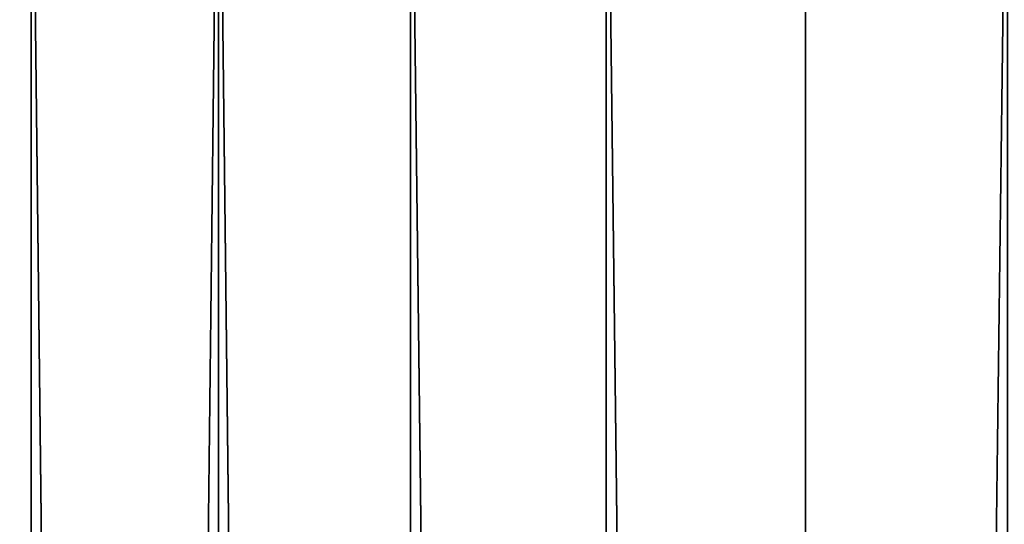
# Model space of a CAD drawing. Extents: x -12 to 12, y -128 to 55.
# Drawn here: x -5 to -2, y 52 to 53 of the extents above; entities that cross this region are included whole.
import ezdxf

# ---------------------------------------------------------------- set-up
doc = ezdxf.new("R2010")
doc.units = 0
doc.header["$MEASUREMENT"] = 0

msp = doc.modelspace()

# ---------------------------------------------------------------- linework, layer by layer
for points in [[(-5.294653, 0, 10.768781), (-5.294653, 54.567688, 10.768781), (-5.900795, 54.567688, 10.448953)], [(-5.900795, 0, 10.448953), (-5.294653, 0, 10.768781), (-5.900795, 54.567688, 10.448953)], [(-5.294653, 0, -10.768781), (-5.900795, 54.567688, -10.448953), (-5.294653, 54.567688, -10.768781)], [(-5.294653, 0, -10.768781), (-5.900795, 0, -10.448953), (-5.900795, 54.567688, -10.448953)], [(-5.294653, 0, 10.768781), (-4.671241, 54.567688, 11.053484), (-5.294653, 54.567688, 10.768781)], [(-5.294653, 0, 10.768781), (-4.671241, 0, 11.053484), (-4.671241, 54.567688, 11.053484)], [(-4.671241, 0, -11.053484), (-5.294653, 54.567688, -10.768781), (-4.671241, 54.567688, -11.053484)], [(-4.671241, 0, -11.053484), (-5.294653, 0, -10.768781), (-5.294653, 54.567688, -10.768781)], [(-4.032593, 0, 11.302133), (-4.032593, 54.567688, 11.302133), (-4.671241, 54.567688, 11.053484)], [(-4.671241, 0, 11.053484), (-4.032593, 0, 11.302133), (-4.671241, 54.567688, 11.053484)], [(-4.032593, 0, -11.302133), (-4.671241, 54.567688, -11.053484), (-4.032593, 54.567688, -11.302133)], [(-4.032593, 0, -11.302133), (-4.671241, 0, -11.053484), (-4.671241, 54.567688, -11.053484)], [(-3.380791, 0, 11.513916), (-3.380791, 54.567688, 11.513916), (-4.032593, 54.567688, 11.302133)], [(-4.032593, 0, 11.302133), (-3.380791, 0, 11.513916), (-4.032593, 54.567688, 11.302133)], [(-3.380791, 0, -11.513916), (-4.032593, 54.567688, -11.302133), (-3.380791, 54.567688, -11.513916)], [(-3.380791, 0, -11.513916), (-4.032593, 0, -11.302133), (-4.032593, 54.567688, -11.302133)], [(-2.717961, 0, 11.688143), (-2.717961, 54.567688, 11.688143), (-3.380791, 54.567688, 11.513916)], [(-3.380791, 0, 11.513916), (-2.717961, 0, 11.688143), (-3.380791, 54.567688, 11.513916)], [(-2.717961, 0, -11.688143), (-3.380791, 0, -11.513916), (-3.380791, 54.567688, -11.513916)], [(-2.717961, 0, -11.688143), (-3.380791, 54.567688, -11.513916), (-2.717961, 54.567688, -11.688143)], [(-2.717961, 0, 11.688143), (-2.046266, 54.567688, 11.824246), (-2.717961, 54.567688, 11.688143)], [(-2.717961, 0, 11.688143), (-2.046266, 0, 11.824246), (-2.046266, 54.567688, 11.824246)], [(-2.717961, 0, -11.688143), (-2.717961, 54.567688, -11.688143), (-2.046266, 54.567688, -11.824246)], [(-2.046266, 0, -11.824246), (-2.717961, 0, -11.688143), (-2.046266, 54.567688, -11.824246)]]:
    msp.add_3dface(points)

doc.saveas('drawing.dxf')
